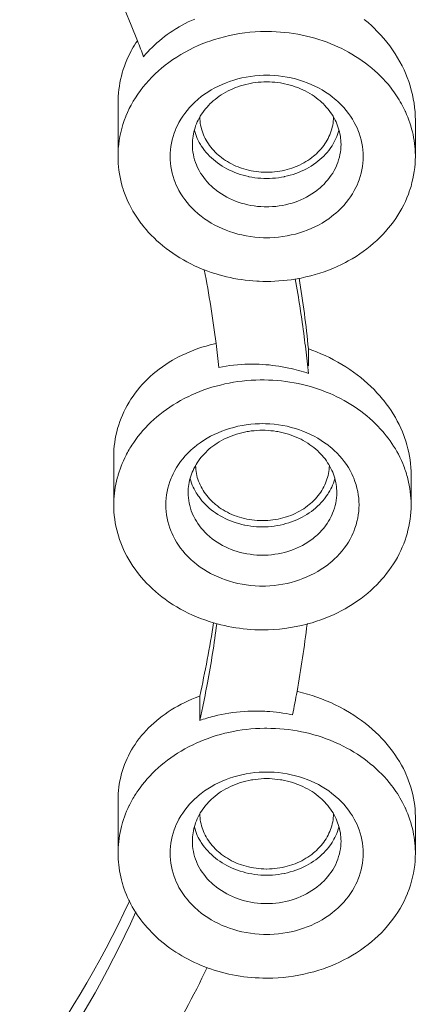
# Model space of a CAD drawing. Units: inches. Extents: x 28 to 905, y -113 to 1174.
# Drawn here: x 502 to 507, y 1101 to 1114 of the extents above; entities that cross this region are included whole.
import ezdxf

# ---------------------------------------------------------------- set-up
doc = ezdxf.new("R2010")
doc.units = ezdxf.units.IN
doc.header["$MEASUREMENT"] = 0
doc.layers.add('Layer 1', color=7, linetype='Continuous')

msp = doc.modelspace()

# ---------------------------------------------------------------- linework, layer by layer
at = {"layer": 'Layer 1', "color": 7, "lineweight": 15}
for points in [[(502.082, 1116.81), (502.181, 1116.652), (502.302, 1116.452), (502.421, 1116.251), (502.537, 1116.049), (502.588, 1115.959), (502.7, 1115.756), (502.809, 1115.552), (502.916, 1115.347), (503.019, 1115.142), (503.121, 1114.935), (503.219, 1114.729), (503.314, 1114.522), (503.406, 1114.314), (503.496, 1114.106), (503.583, 1113.898), (503.667, 1113.689)], [(504.437, 1113.98), (504.393, 1113.961), (504.351, 1113.941), (504.309, 1113.92), (504.269, 1113.899), (504.229, 1113.876), (504.19, 1113.853), (504.181, 1113.847), (504.142, 1113.823), (504.105, 1113.798), (504.068, 1113.772), (504.032, 1113.745), (503.997, 1113.717), (503.963, 1113.689), (503.929, 1113.66), (503.897, 1113.63), (503.865, 1113.6), (503.835, 1113.569), (503.806, 1113.538), (503.777, 1113.506), (503.75, 1113.474)], [(507.405, 1112.622), (507.404, 1112.678), (507.401, 1112.735), (507.395, 1112.792), (507.388, 1112.85), (507.378, 1112.908), (507.366, 1112.966), (507.351, 1113.024), (507.335, 1113.082), (507.316, 1113.139), (507.296, 1113.196), (507.273, 1113.253), (507.253, 1113.298), (507.226, 1113.353), (507.197, 1113.407), (507.167, 1113.461), (507.134, 1113.514), (507.099, 1113.566), (507.062, 1113.618), (507.022, 1113.669), (506.981, 1113.718), (506.938, 1113.767), (506.893, 1113.815), (506.846, 1113.862), (506.819, 1113.887), (506.769, 1113.932), (506.718, 1113.975)], [(505.405, 1113.812), (505.391, 1113.812), (505.321, 1113.811), (505.251, 1113.807), (505.18, 1113.802), (505.11, 1113.794), (505.041, 1113.784), (504.972, 1113.773), (504.904, 1113.759), (504.837, 1113.743), (504.77, 1113.725), (504.704, 1113.706), (504.639, 1113.684), (504.61, 1113.674), (504.547, 1113.65), (504.485, 1113.624), (504.424, 1113.596), (504.365, 1113.567), (504.307, 1113.537), (504.25, 1113.504), (504.195, 1113.47), (504.141, 1113.435), (504.09, 1113.398), (504.039, 1113.36), (503.991, 1113.321), (503.95, 1113.285), (503.905, 1113.243), (503.861, 1113.2), (503.819, 1113.156), (503.779, 1113.111), (503.741, 1113.065), (503.706, 1113.019), (503.672, 1112.971), (503.64, 1112.923), (503.61, 1112.875), (503.583, 1112.825), (503.557, 1112.776), (503.533, 1112.725), (503.512, 1112.673), (503.51, 1112.669), (503.49, 1112.616), (503.472, 1112.563), (503.456, 1112.509), (503.443, 1112.455), (503.431, 1112.401), (503.422, 1112.347), (503.414, 1112.293), (503.409, 1112.239), (503.406, 1112.186), (503.405, 1112.133)], [(507.099, 1113.025), (507.069, 1113.064), (507.038, 1113.103), (507.005, 1113.141), (506.97, 1113.178), (506.934, 1113.215), (506.897, 1113.251), (506.858, 1113.286), (506.818, 1113.32), (506.777, 1113.354), (506.734, 1113.387), (506.691, 1113.419), (506.646, 1113.449), (506.599, 1113.479), (506.552, 1113.508), (506.504, 1113.536), (506.455, 1113.562), (506.405, 1113.587), (506.373, 1113.602), (506.322, 1113.625), (506.27, 1113.647), (506.217, 1113.668), (506.163, 1113.687), (506.108, 1113.705), (506.053, 1113.722), (505.997, 1113.737), (505.941, 1113.751), (505.883, 1113.764), (505.826, 1113.775), (505.768, 1113.785), (505.709, 1113.793), (505.65, 1113.8), (505.591, 1113.805), (505.531, 1113.809), (505.471, 1113.811), (505.412, 1113.812), (505.405, 1113.812)], [(504.105, 1112.133), (504.106, 1112.177), (504.109, 1112.222), (504.115, 1112.267), (504.123, 1112.313), (504.133, 1112.358), (504.146, 1112.403), (504.16, 1112.448), (504.177, 1112.492), (504.184, 1112.508), (504.204, 1112.551), (504.225, 1112.592), (504.249, 1112.633), (504.275, 1112.674), (504.304, 1112.713), (504.334, 1112.752), (504.367, 1112.79), (504.401, 1112.827), (504.438, 1112.863), (504.477, 1112.897), (504.485, 1112.905), (504.526, 1112.938), (504.569, 1112.969), (504.614, 1112.999), (504.66, 1113.027), (504.707, 1113.054), (504.757, 1113.079), (504.808, 1113.102), (504.86, 1113.124), (504.907, 1113.141), (504.962, 1113.159), (505.017, 1113.175), (505.073, 1113.189), (505.13, 1113.2), (505.188, 1113.209), (505.246, 1113.217), (505.305, 1113.221), (505.364, 1113.224), (505.405, 1113.225), (505.446, 1113.224), (505.505, 1113.221), (505.563, 1113.217), (505.622, 1113.209), (505.679, 1113.2), (505.736, 1113.189), (505.793, 1113.175), (505.848, 1113.159), (505.902, 1113.141), (505.95, 1113.124), (506.002, 1113.102), (506.053, 1113.079), (506.102, 1113.054), (506.15, 1113.027), (506.196, 1112.999), (506.24, 1112.969), (506.283, 1112.938), (506.324, 1112.905), (506.333, 1112.897), (506.371, 1112.863), (506.408, 1112.827), (506.443, 1112.79), (506.475, 1112.752), (506.506, 1112.713), (506.534, 1112.674), (506.56, 1112.633), (506.584, 1112.592), (506.606, 1112.551), (506.626, 1112.508), (506.632, 1112.492), (506.649, 1112.448), (506.664, 1112.403), (506.677, 1112.358), (506.687, 1112.313), (506.694, 1112.267), (506.7, 1112.222), (506.704, 1112.177), (506.705, 1112.133)], [(504.662, 1112.858), (504.686, 1112.88), (504.712, 1112.901), (504.738, 1112.922), (504.766, 1112.942), (504.795, 1112.961), (504.824, 1112.979), (504.855, 1112.997), (504.886, 1113.014), (504.919, 1113.029), (504.951, 1113.044), (504.985, 1113.058), (505.019, 1113.07), (505.055, 1113.082), (505.09, 1113.093), (505.126, 1113.102), (505.163, 1113.11), (505.2, 1113.118), (505.218, 1113.121), (505.255, 1113.126), (505.292, 1113.13), (505.33, 1113.133), (505.367, 1113.135), (505.405, 1113.136), (505.442, 1113.135), (505.48, 1113.133), (505.517, 1113.13), (505.555, 1113.126), (505.592, 1113.121), (505.61, 1113.118), (505.647, 1113.11), (505.683, 1113.102), (505.72, 1113.093), (505.755, 1113.082), (505.79, 1113.07), (505.825, 1113.058), (505.858, 1113.044), (505.891, 1113.029), (505.923, 1113.014), (505.955, 1112.997), (505.985, 1112.979), (506.015, 1112.961), (506.043, 1112.942), (506.071, 1112.922), (506.098, 1112.901), (506.123, 1112.88), (506.148, 1112.858)], [(503.405, 1112.848), (503.405, 1112.133)], [(504.405, 1112.296), (504.406, 1112.324), (504.407, 1112.351), (504.41, 1112.38), (504.414, 1112.408), (504.419, 1112.436), (504.425, 1112.464), (504.432, 1112.492), (504.441, 1112.52), (504.449, 1112.543), (504.46, 1112.57), (504.471, 1112.597), (504.484, 1112.623), (504.497, 1112.649), (504.512, 1112.675), (504.528, 1112.7), (504.545, 1112.725), (504.563, 1112.749), (504.582, 1112.773), (504.603, 1112.797), (504.624, 1112.82), (504.646, 1112.843), (504.662, 1112.858)], [(506.148, 1112.858), (506.164, 1112.843), (506.186, 1112.82), (506.207, 1112.797), (506.227, 1112.773), (506.247, 1112.749), (506.265, 1112.725), (506.282, 1112.7), (506.298, 1112.675), (506.312, 1112.649), (506.326, 1112.623), (506.338, 1112.597), (506.35, 1112.57), (506.36, 1112.543), (506.369, 1112.52), (506.377, 1112.492), (506.384, 1112.464), (506.391, 1112.436), (506.396, 1112.408), (506.4, 1112.38), (506.403, 1112.351), (506.404, 1112.324), (506.405, 1112.296)], [(507.405, 1112.133), (507.405, 1112.15), (507.403, 1112.19), (507.401, 1112.23), (507.398, 1112.269), (507.394, 1112.308), (507.388, 1112.348), (507.382, 1112.387), (507.374, 1112.427), (507.365, 1112.466), (507.355, 1112.505), (507.344, 1112.545), (507.331, 1112.584), (507.318, 1112.623), (507.303, 1112.661), (507.287, 1112.699), (507.271, 1112.737), (507.269, 1112.742), (507.251, 1112.779), (507.232, 1112.815)], [(505.405, 1111.921), (505.402, 1111.921), (505.367, 1111.921), (505.332, 1111.923), (505.298, 1111.926), (505.263, 1111.93), (505.229, 1111.935), (505.196, 1111.941), (505.162, 1111.949), (505.129, 1111.957), (505.097, 1111.966), (505.065, 1111.977), (505.054, 1111.98), (505.023, 1111.992), (504.992, 1112.005), (504.962, 1112.018), (504.933, 1112.033), (504.905, 1112.048), (504.877, 1112.064), (504.85, 1112.081), (504.824, 1112.099), (504.799, 1112.118), (504.775, 1112.137), (504.759, 1112.15), (504.736, 1112.171), (504.714, 1112.192), (504.694, 1112.213), (504.674, 1112.236), (504.655, 1112.258), (504.638, 1112.281), (504.621, 1112.305), (504.606, 1112.328), (504.592, 1112.352), (504.578, 1112.377), (504.566, 1112.402), (504.556, 1112.424), (504.546, 1112.45), (504.537, 1112.476), (504.529, 1112.503), (504.522, 1112.529), (504.516, 1112.556), (504.512, 1112.582), (504.509, 1112.609), (504.506, 1112.635), (504.505, 1112.661)], [(506.304, 1112.661), (506.303, 1112.635), (506.301, 1112.609), (506.298, 1112.582), (506.293, 1112.556), (506.287, 1112.529), (506.28, 1112.503), (506.272, 1112.476), (506.263, 1112.45), (506.253, 1112.424), (506.243, 1112.402), (506.231, 1112.377), (506.218, 1112.352), (506.204, 1112.328), (506.188, 1112.305), (506.172, 1112.281), (506.154, 1112.258), (506.136, 1112.236), (506.116, 1112.213), (506.095, 1112.192), (506.074, 1112.171), (506.051, 1112.15), (506.035, 1112.137), (506.011, 1112.118), (505.985, 1112.099), (505.959, 1112.081), (505.932, 1112.064), (505.905, 1112.048), (505.877, 1112.033), (505.847, 1112.018), (505.817, 1112.005), (505.787, 1111.992), (505.755, 1111.98), (505.745, 1111.977), (505.713, 1111.966), (505.681, 1111.957), (505.648, 1111.949), (505.614, 1111.941), (505.58, 1111.935), (505.546, 1111.93), (505.512, 1111.926), (505.477, 1111.923), (505.443, 1111.921), (505.408, 1111.921), (505.405, 1111.921)], [(507.405, 1112.625), (507.405, 1112.133)], [(504.432, 1112.481), (504.441, 1112.454), (504.45, 1112.427), (504.461, 1112.4), (504.472, 1112.373), (504.485, 1112.347), (504.499, 1112.32), (504.514, 1112.295), (504.525, 1112.277), (504.542, 1112.252), (504.552, 1112.239), (504.57, 1112.215)], [(506.24, 1112.215), (506.25, 1112.228), (506.268, 1112.252), (506.285, 1112.277), (506.296, 1112.295), (506.31, 1112.32), (506.324, 1112.347), (506.337, 1112.373), (506.349, 1112.4), (506.36, 1112.427), (506.369, 1112.454), (506.377, 1112.481)], [(506.405, 1112.296), (506.404, 1112.262), (506.401, 1112.227), (506.397, 1112.193), (506.391, 1112.158), (506.383, 1112.123), (506.373, 1112.088), (506.362, 1112.054), (506.349, 1112.02), (506.344, 1112.008), (506.329, 1111.975), (506.312, 1111.943), (506.294, 1111.911), (506.273, 1111.88), (506.252, 1111.85), (506.228, 1111.82), (506.203, 1111.791), (506.177, 1111.762), (506.148, 1111.735), (506.119, 1111.708), (506.112, 1111.702), (506.081, 1111.677), (506.047, 1111.653), (506.013, 1111.63), (505.978, 1111.608), (505.941, 1111.588), (505.903, 1111.568), (505.864, 1111.55), (505.824, 1111.534), (505.787, 1111.52), (505.746, 1111.507), (505.703, 1111.495), (505.66, 1111.484), (505.616, 1111.475), (505.572, 1111.468), (505.527, 1111.463), (505.482, 1111.459), (505.436, 1111.457), (505.405, 1111.456), (505.373, 1111.457), (505.328, 1111.459), (505.283, 1111.463), (505.238, 1111.468), (505.194, 1111.475), (505.15, 1111.484), (505.107, 1111.495), (505.064, 1111.507), (505.022, 1111.52), (504.986, 1111.534), (504.945, 1111.55), (504.906, 1111.568), (504.868, 1111.588), (504.832, 1111.608), (504.796, 1111.63), (504.762, 1111.653), (504.729, 1111.677), (504.698, 1111.702), (504.691, 1111.708), (504.661, 1111.735), (504.633, 1111.762), (504.606, 1111.791), (504.581, 1111.82), (504.558, 1111.85), (504.536, 1111.88), (504.516, 1111.911), (504.498, 1111.943), (504.481, 1111.975), (504.466, 1112.008), (504.46, 1112.02), (504.448, 1112.054), (504.436, 1112.088), (504.427, 1112.123), (504.419, 1112.158), (504.412, 1112.193), (504.408, 1112.227), (504.406, 1112.262), (504.405, 1112.296)], [(504.57, 1112.215), (504.591, 1112.188), (504.614, 1112.163), (504.637, 1112.138), (504.662, 1112.114), (504.689, 1112.091), (504.716, 1112.068), (504.745, 1112.046), (504.775, 1112.025), (504.806, 1112.005), (504.838, 1111.986), (504.871, 1111.968), (504.905, 1111.95), (504.94, 1111.934), (504.976, 1111.919), (505.012, 1111.905), (505.05, 1111.893), (505.088, 1111.881), (505.126, 1111.871), (505.165, 1111.862), (505.167, 1111.861), (505.207, 1111.854), (505.246, 1111.848), (505.286, 1111.843), (505.326, 1111.84), (505.365, 1111.837), (505.405, 1111.837), (505.444, 1111.837), (505.484, 1111.84), (505.524, 1111.843), (505.563, 1111.848), (505.603, 1111.854), (505.642, 1111.861), (505.645, 1111.862), (505.684, 1111.871), (505.722, 1111.881), (505.76, 1111.893), (505.797, 1111.905), (505.834, 1111.919), (505.87, 1111.934), (505.905, 1111.95), (505.939, 1111.968), (505.972, 1111.986), (506.004, 1112.005), (506.035, 1112.025), (506.065, 1112.046), (506.094, 1112.068), (506.121, 1112.091), (506.147, 1112.114), (506.172, 1112.138), (506.196, 1112.163), (506.219, 1112.188), (506.24, 1112.215)], [(503.405, 1112.133), (503.405, 1112.087), (503.408, 1112.041), (503.412, 1111.995), (503.417, 1111.949), (503.424, 1111.902), (503.433, 1111.856), (503.442, 1111.81), (503.454, 1111.764), (503.467, 1111.718), (503.47, 1111.707), (503.485, 1111.662), (503.502, 1111.617), (503.519, 1111.573), (503.538, 1111.529), (503.559, 1111.486), (503.581, 1111.443), (503.605, 1111.4), (503.63, 1111.358), (503.657, 1111.317), (503.685, 1111.276), (503.714, 1111.236), (503.72, 1111.229), (503.751, 1111.189), (503.783, 1111.15), (503.817, 1111.112), (503.853, 1111.075), (503.89, 1111.038), (503.929, 1111.001), (503.968, 1110.966), (504.01, 1110.931), (504.052, 1110.897), (504.096, 1110.865), (504.142, 1110.832), (504.188, 1110.802), (504.235, 1110.772), (504.284, 1110.743), (504.333, 1110.716), (504.383, 1110.69), (504.434, 1110.665), (504.486, 1110.642), (504.538, 1110.62), (504.565, 1110.609)], [(506.705, 1112.133), (506.704, 1112.089), (506.7, 1112.044), (506.694, 1111.999), (506.687, 1111.954), (506.677, 1111.908), (506.664, 1111.863), (506.649, 1111.818), (506.632, 1111.775), (506.626, 1111.758), (506.606, 1111.715), (506.584, 1111.674), (506.56, 1111.633), (506.534, 1111.592), (506.506, 1111.553), (506.475, 1111.514), (506.443, 1111.476), (506.408, 1111.439), (506.371, 1111.403), (506.333, 1111.369), (506.324, 1111.361), (506.283, 1111.329), (506.24, 1111.297), (506.196, 1111.267), (506.15, 1111.239), (506.102, 1111.212), (506.053, 1111.187), (506.002, 1111.164), (505.95, 1111.142), (505.902, 1111.125), (505.848, 1111.107), (505.793, 1111.091), (505.736, 1111.078), (505.679, 1111.066), (505.622, 1111.057), (505.563, 1111.05), (505.505, 1111.045), (505.446, 1111.042), (505.405, 1111.042), (505.364, 1111.042), (505.305, 1111.045), (505.246, 1111.05), (505.188, 1111.057), (505.13, 1111.066), (505.073, 1111.078), (505.017, 1111.091), (504.962, 1111.107), (504.907, 1111.125), (504.86, 1111.142), (504.808, 1111.164), (504.757, 1111.187), (504.707, 1111.212), (504.66, 1111.239), (504.614, 1111.267), (504.569, 1111.297), (504.526, 1111.329), (504.485, 1111.361), (504.477, 1111.369), (504.438, 1111.403), (504.401, 1111.439), (504.367, 1111.476), (504.334, 1111.514), (504.304, 1111.553), (504.275, 1111.592), (504.249, 1111.633), (504.225, 1111.674), (504.204, 1111.715), (504.184, 1111.758), (504.177, 1111.775), (504.16, 1111.818), (504.146, 1111.863), (504.133, 1111.908), (504.123, 1111.954), (504.115, 1111.999), (504.109, 1112.044), (504.106, 1112.089), (504.105, 1112.133)], [(505.844, 1110.495), (505.871, 1110.5), (505.934, 1110.514), (505.997, 1110.529), (506.059, 1110.546), (506.119, 1110.565), (506.18, 1110.585), (506.239, 1110.607), (506.297, 1110.63), (506.354, 1110.655), (506.41, 1110.682), (506.465, 1110.709), (506.502, 1110.729), (506.555, 1110.759), (506.607, 1110.791), (506.657, 1110.824), (506.705, 1110.857), (506.753, 1110.893), (506.799, 1110.929), (506.843, 1110.966), (506.886, 1111.005), (506.927, 1111.044), (506.967, 1111.084), (506.967, 1111.085), (507.005, 1111.126), (507.041, 1111.168), (507.076, 1111.211), (507.11, 1111.255), (507.141, 1111.299), (507.171, 1111.345), (507.198, 1111.39), (507.225, 1111.436), (507.249, 1111.483), (507.272, 1111.53), (507.292, 1111.577), (507.311, 1111.625), (507.328, 1111.674), (507.331, 1111.683), (507.347, 1111.732), (507.36, 1111.782), (507.372, 1111.832), (507.382, 1111.883), (507.39, 1111.933), (507.397, 1111.984), (507.401, 1112.034), (507.404, 1112.083), (507.405, 1112.133)], [(504.565, 1110.609), (504.612, 1110.592), (504.659, 1110.575), (504.707, 1110.559), (504.755, 1110.545), (504.767, 1110.542), (504.815, 1110.529), (504.864, 1110.516), (504.914, 1110.505), (504.964, 1110.495), (505.015, 1110.486), (505.066, 1110.478), (505.117, 1110.471), (505.168, 1110.466), (505.22, 1110.461), (505.272, 1110.458), (505.302, 1110.456), (505.353, 1110.455), (505.405, 1110.454)], [(504.724, 1109.619), (504.705, 1109.615), (504.647, 1109.601), (504.59, 1109.586), (504.534, 1109.569), (504.479, 1109.551), (504.425, 1109.531), (504.372, 1109.51), (504.32, 1109.487), (504.268, 1109.464), (504.219, 1109.439), (504.17, 1109.413), (504.14, 1109.395), (504.093, 1109.367), (504.047, 1109.338), (504.002, 1109.307), (503.959, 1109.276), (503.917, 1109.243), (503.877, 1109.21), (503.838, 1109.175), (503.8, 1109.14), (503.764, 1109.103), (503.729, 1109.067), (503.699, 1109.032), (503.667, 1108.993), (503.636, 1108.954), (503.607, 1108.913), (503.579, 1108.872), (503.553, 1108.83), (503.528, 1108.788), (503.505, 1108.745), (503.484, 1108.702), (503.464, 1108.658), (503.446, 1108.615), (503.429, 1108.57), (503.414, 1108.525), (503.4, 1108.479), (503.388, 1108.432), (503.378, 1108.385), (503.369, 1108.339), (503.361, 1108.291), (503.355, 1108.244), (503.351, 1108.196), (503.349, 1108.148), (503.348, 1108.101)], [(505.967, 1109.546), (505.967, 1109.319)], [(507.348, 1107.857), (507.347, 1107.906), (507.345, 1107.955), (507.34, 1108.005), (507.334, 1108.055), (507.326, 1108.105), (507.317, 1108.156), (507.305, 1108.206), (507.292, 1108.256), (507.277, 1108.307), (507.26, 1108.356), (507.25, 1108.384), (507.231, 1108.433), (507.21, 1108.482), (507.187, 1108.53), (507.162, 1108.578), (507.136, 1108.626), (507.108, 1108.673), (507.078, 1108.719), (507.047, 1108.765), (507.013, 1108.811), (506.979, 1108.855), (506.965, 1108.872), (506.928, 1108.916), (506.889, 1108.959), (506.849, 1109.001), (506.807, 1109.043), (506.763, 1109.083), (506.718, 1109.123), (506.671, 1109.162), (506.623, 1109.2), (506.573, 1109.236), (506.522, 1109.272), (506.47, 1109.306), (506.416, 1109.339), (506.361, 1109.371), (506.306, 1109.401), (506.249, 1109.43), (506.191, 1109.457), (506.133, 1109.483), (506.074, 1109.507), (506.026, 1109.525), (505.967, 1109.546)], [(505.348, 1109.338), (505.302, 1109.341), (505.251, 1109.342), (505.2, 1109.342), (505.163, 1109.342), (505.112, 1109.341), (505.061, 1109.338), (505.011, 1109.334), (504.96, 1109.329), (504.91, 1109.324), (504.86, 1109.317), (504.811, 1109.308), (504.762, 1109.299)], [(505.348, 1109.131), (505.318, 1109.13), (505.258, 1109.129), (505.197, 1109.126), (505.137, 1109.121), (505.077, 1109.115), (505.017, 1109.108), (504.958, 1109.099), (504.899, 1109.088), (504.84, 1109.076), (504.783, 1109.062), (504.726, 1109.048), (504.669, 1109.031), (504.614, 1109.013), (504.559, 1108.995), (504.505, 1108.974), (504.451, 1108.953), (504.399, 1108.93), (504.348, 1108.905), (504.346, 1108.905), (504.296, 1108.879), (504.246, 1108.852), (504.197, 1108.824), (504.149, 1108.795), (504.102, 1108.764), (504.057, 1108.733), (504.012, 1108.7), (503.969, 1108.667), (503.928, 1108.633), (503.887, 1108.597), (503.848, 1108.561), (503.811, 1108.525), (503.774, 1108.487), (503.74, 1108.449), (503.706, 1108.41), (503.674, 1108.371), (503.645, 1108.331), (503.616, 1108.29)], [(506.967, 1108.438), (506.934, 1108.475), (506.9, 1108.511), (506.865, 1108.546), (506.828, 1108.58), (506.791, 1108.614), (506.752, 1108.647), (506.711, 1108.68), (506.67, 1108.711), (506.627, 1108.742), (506.584, 1108.772), (506.539, 1108.8), (506.493, 1108.828), (506.446, 1108.855), (506.398, 1108.881), (506.349, 1108.905), (506.3, 1108.928), (506.257, 1108.947), (506.206, 1108.968), (506.154, 1108.988), (506.102, 1109.007), (506.049, 1109.024), (505.995, 1109.041), (505.941, 1109.055), (505.886, 1109.069), (505.83, 1109.081), (505.774, 1109.092), (505.718, 1109.102), (505.661, 1109.11), (505.604, 1109.117), (505.546, 1109.122), (505.488, 1109.126), (505.431, 1109.129), (505.373, 1109.13), (505.348, 1109.131)], [(504.048, 1107.451), (504.049, 1107.496), (504.053, 1107.541), (504.058, 1107.586), (504.066, 1107.631), (504.077, 1107.676), (504.089, 1107.721), (504.104, 1107.766), (504.121, 1107.81), (504.128, 1107.827), (504.147, 1107.869), (504.169, 1107.911), (504.193, 1107.952), (504.219, 1107.992), (504.247, 1108.032), (504.277, 1108.071), (504.31, 1108.108), (504.345, 1108.145), (504.381, 1108.181), (504.42, 1108.216), (504.429, 1108.223), (504.47, 1108.256), (504.512, 1108.287), (504.557, 1108.317), (504.603, 1108.346), (504.651, 1108.373), (504.7, 1108.398), (504.751, 1108.421), (504.803, 1108.442), (504.851, 1108.46), (504.905, 1108.477), (504.961, 1108.493), (505.017, 1108.507), (505.074, 1108.518), (505.131, 1108.528), (505.19, 1108.535), (505.248, 1108.54), (505.307, 1108.542), (505.348, 1108.543), (505.389, 1108.542), (505.448, 1108.54), (505.507, 1108.535), (505.565, 1108.528), (505.623, 1108.518), (505.68, 1108.507), (505.736, 1108.493), (505.791, 1108.477), (505.846, 1108.46), (505.893, 1108.442), (505.946, 1108.421), (505.996, 1108.398), (506.045, 1108.373), (506.093, 1108.346), (506.139, 1108.317), (506.184, 1108.287), (506.227, 1108.256), (506.267, 1108.223), (506.276, 1108.216), (506.315, 1108.181), (506.352, 1108.145), (506.386, 1108.108), (506.419, 1108.071), (506.449, 1108.032), (506.478, 1107.992), (506.504, 1107.952), (506.528, 1107.911), (506.549, 1107.869), (506.569, 1107.827), (506.576, 1107.81), (506.592, 1107.766), (506.607, 1107.721), (506.62, 1107.676), (506.63, 1107.631), (506.638, 1107.586), (506.643, 1107.541), (506.647, 1107.496), (506.648, 1107.451)], [(504.605, 1108.176), (504.629, 1108.198), (504.655, 1108.22), (504.682, 1108.24), (504.709, 1108.26), (504.738, 1108.279), (504.768, 1108.298), (504.798, 1108.315), (504.83, 1108.332), (504.862, 1108.348), (504.895, 1108.362), (504.929, 1108.376), (504.963, 1108.389), (504.998, 1108.4), (505.034, 1108.411), (505.07, 1108.42), (505.106, 1108.429), (505.143, 1108.436), (505.161, 1108.439), (505.198, 1108.444), (505.235, 1108.448), (505.273, 1108.452), (505.311, 1108.453), (505.348, 1108.454), (505.386, 1108.453), (505.423, 1108.452), (505.461, 1108.448), (505.498, 1108.444), (505.536, 1108.439), (505.553, 1108.436), (505.59, 1108.429), (505.626, 1108.42), (505.663, 1108.411), (505.698, 1108.4), (505.733, 1108.389), (505.768, 1108.376), (505.802, 1108.362), (505.835, 1108.348), (505.867, 1108.332), (505.898, 1108.315), (505.929, 1108.298), (505.958, 1108.279), (505.987, 1108.26), (506.014, 1108.24), (506.041, 1108.22), (506.067, 1108.198), (506.092, 1108.176)], [(507.25, 1107.97), (507.235, 1108.008), (507.218, 1108.046), (507.201, 1108.083), (507.196, 1108.094), (507.177, 1108.131), (507.157, 1108.168), (507.136, 1108.204), (507.113, 1108.24), (507.09, 1108.276), (507.066, 1108.312), (507.04, 1108.347), (507.014, 1108.381), (506.986, 1108.415), (506.967, 1108.438)], [(503.521, 1108.134), (503.513, 1108.119), (503.495, 1108.082), (503.477, 1108.045), (503.461, 1108.007), (503.446, 1107.97), (503.432, 1107.932), (503.419, 1107.893), (503.407, 1107.855), (503.405, 1107.847), (503.394, 1107.808), (503.384, 1107.768), (503.376, 1107.729), (503.369, 1107.689), (503.362, 1107.649), (503.357, 1107.609), (503.353, 1107.569), (503.35, 1107.53), (503.349, 1107.49), (503.348, 1107.451)], [(503.348, 1108.101), (503.348, 1107.451)], [(504.348, 1107.614), (504.349, 1107.642), (504.35, 1107.67), (504.353, 1107.698), (504.357, 1107.726), (504.362, 1107.754), (504.369, 1107.782), (504.376, 1107.81), (504.384, 1107.838), (504.392, 1107.862), (504.403, 1107.889), (504.415, 1107.915), (504.427, 1107.941), (504.441, 1107.967), (504.456, 1107.993), (504.471, 1108.018), (504.488, 1108.043), (504.506, 1108.068), (504.525, 1108.092), (504.546, 1108.115), (504.567, 1108.138), (504.589, 1108.161), (504.605, 1108.176)], [(506.092, 1108.176), (506.107, 1108.161), (506.129, 1108.138), (506.15, 1108.115), (506.171, 1108.092), (506.19, 1108.068), (506.208, 1108.043), (506.225, 1108.018), (506.241, 1107.993), (506.256, 1107.967), (506.269, 1107.941), (506.282, 1107.915), (506.293, 1107.889), (506.304, 1107.862), (506.312, 1107.838), (506.32, 1107.81), (506.328, 1107.782), (506.334, 1107.754), (506.339, 1107.726), (506.343, 1107.698), (506.346, 1107.67), (506.348, 1107.642), (506.348, 1107.614)], [(505.348, 1107.239), (505.345, 1107.239), (505.31, 1107.24), (505.276, 1107.241), (505.241, 1107.244), (505.207, 1107.248), (505.173, 1107.253), (505.139, 1107.26), (505.106, 1107.267), (505.073, 1107.275), (505.04, 1107.285), (505.008, 1107.295), (504.997, 1107.299), (504.966, 1107.31), (504.936, 1107.323), (504.906, 1107.337), (504.876, 1107.351), (504.848, 1107.366), (504.82, 1107.383), (504.793, 1107.399), (504.768, 1107.417), (504.742, 1107.436), (504.718, 1107.455), (504.702, 1107.469), (504.679, 1107.489), (504.657, 1107.51), (504.637, 1107.532), (504.617, 1107.554), (504.598, 1107.577), (504.581, 1107.599), (504.565, 1107.623), (504.549, 1107.646), (504.535, 1107.671), (504.522, 1107.695), (504.51, 1107.72), (504.5, 1107.743), (504.49, 1107.768), (504.481, 1107.795), (504.472, 1107.821), (504.465, 1107.847), (504.46, 1107.874), (504.455, 1107.901), (504.452, 1107.927), (504.45, 1107.953), (504.448, 1107.98)], [(506.248, 1107.98), (506.247, 1107.953), (506.245, 1107.927), (506.241, 1107.901), (506.236, 1107.874), (506.231, 1107.847), (506.224, 1107.821), (506.216, 1107.795), (506.207, 1107.768), (506.196, 1107.743), (506.187, 1107.72), (506.174, 1107.695), (506.161, 1107.671), (506.147, 1107.646), (506.132, 1107.623), (506.115, 1107.599), (506.098, 1107.577), (506.079, 1107.554), (506.06, 1107.532), (506.039, 1107.51), (506.017, 1107.489), (505.994, 1107.469), (505.978, 1107.455), (505.954, 1107.436), (505.929, 1107.417), (505.903, 1107.399), (505.876, 1107.383), (505.848, 1107.366), (505.82, 1107.351), (505.79, 1107.337), (505.761, 1107.323), (505.73, 1107.31), (505.699, 1107.299), (505.689, 1107.295), (505.656, 1107.285), (505.624, 1107.275), (505.591, 1107.267), (505.558, 1107.26), (505.524, 1107.253), (505.49, 1107.248), (505.455, 1107.244), (505.421, 1107.241), (505.386, 1107.24), (505.351, 1107.239), (505.348, 1107.239)], [(507.348, 1107.858), (507.348, 1107.451)], [(504.376, 1107.799), (504.384, 1107.772), (504.393, 1107.745), (504.404, 1107.718), (504.416, 1107.691), (504.429, 1107.665), (504.443, 1107.639), (504.458, 1107.613), (504.468, 1107.595), (504.485, 1107.571), (504.495, 1107.557), (504.513, 1107.533)], [(506.183, 1107.533), (506.194, 1107.546), (506.211, 1107.571), (506.228, 1107.595), (506.239, 1107.613), (506.254, 1107.639), (506.268, 1107.665), (506.28, 1107.691), (506.292, 1107.718), (506.303, 1107.745), (506.312, 1107.772), (506.321, 1107.799)], [(506.348, 1107.614), (506.347, 1107.58), (506.345, 1107.546), (506.34, 1107.511), (506.334, 1107.476), (506.327, 1107.441), (506.317, 1107.407), (506.306, 1107.372), (506.292, 1107.338), (506.287, 1107.326), (506.272, 1107.293), (506.256, 1107.261), (506.237, 1107.23), (506.217, 1107.199), (506.195, 1107.168), (506.172, 1107.138), (506.147, 1107.109), (506.12, 1107.08), (506.092, 1107.053), (506.062, 1107.026), (506.055, 1107.021), (506.024, 1106.995), (505.991, 1106.971), (505.957, 1106.948), (505.921, 1106.926), (505.885, 1106.906), (505.847, 1106.886), (505.808, 1106.869), (505.767, 1106.852), (505.731, 1106.839), (505.689, 1106.825), (505.646, 1106.813), (505.603, 1106.802), (505.559, 1106.794), (505.515, 1106.787), (505.47, 1106.781), (505.425, 1106.777), (505.38, 1106.775), (505.348, 1106.775), (505.317, 1106.775), (505.271, 1106.777), (505.226, 1106.781), (505.181, 1106.787), (505.137, 1106.794), (505.093, 1106.802), (505.05, 1106.813), (505.007, 1106.825), (504.965, 1106.839), (504.929, 1106.852), (504.889, 1106.869), (504.85, 1106.886), (504.812, 1106.906), (504.775, 1106.926), (504.739, 1106.948), (504.705, 1106.971), (504.673, 1106.995), (504.641, 1107.021), (504.634, 1107.026), (504.605, 1107.053), (504.576, 1107.081), (504.55, 1107.109), (504.524, 1107.138), (504.501, 1107.168), (504.479, 1107.199), (504.459, 1107.23), (504.441, 1107.261), (504.424, 1107.293), (504.409, 1107.326), (504.404, 1107.338), (504.391, 1107.372), (504.379, 1107.407), (504.37, 1107.441), (504.362, 1107.476), (504.356, 1107.511), (504.352, 1107.546), (504.349, 1107.58), (504.348, 1107.614)], [(503.348, 1107.451), (503.349, 1107.404), (503.351, 1107.356), (503.355, 1107.308), (503.361, 1107.259), (503.369, 1107.211), (503.378, 1107.163), (503.389, 1107.115), (503.402, 1107.067), (503.411, 1107.035), (503.426, 1106.987), (503.443, 1106.941), (503.461, 1106.895), (503.481, 1106.85), (503.503, 1106.804), (503.526, 1106.76), (503.55, 1106.715), (503.577, 1106.671), (503.605, 1106.628), (503.635, 1106.585), (503.666, 1106.543), (503.699, 1106.501), (503.718, 1106.479), (503.753, 1106.439), (503.789, 1106.399), (503.827, 1106.361), (503.867, 1106.323), (503.908, 1106.286), (503.95, 1106.251), (503.994, 1106.216), (504.039, 1106.182), (504.086, 1106.149), (504.133, 1106.117), (504.147, 1106.109), (504.196, 1106.079), (504.247, 1106.05), (504.298, 1106.022), (504.351, 1105.996), (504.405, 1105.971), (504.46, 1105.947), (504.516, 1105.925), (504.572, 1105.904), (504.63, 1105.884), (504.688, 1105.866), (504.689, 1105.866)], [(506.648, 1107.451), (506.647, 1107.407), (506.643, 1107.362), (506.638, 1107.317), (506.63, 1107.272), (506.62, 1107.227), (506.607, 1107.181), (506.592, 1107.137), (506.576, 1107.093), (506.569, 1107.076), (506.549, 1107.034), (506.528, 1106.992), (506.504, 1106.951), (506.478, 1106.911), (506.449, 1106.871), (506.419, 1106.832), (506.386, 1106.794), (506.352, 1106.757), (506.315, 1106.722), (506.276, 1106.687), (506.267, 1106.68), (506.227, 1106.647), (506.184, 1106.615), (506.139, 1106.585), (506.093, 1106.557), (506.045, 1106.53), (505.996, 1106.505), (505.946, 1106.482), (505.893, 1106.46), (505.846, 1106.443), (505.791, 1106.425), (505.736, 1106.41), (505.68, 1106.396), (505.623, 1106.385), (505.565, 1106.375), (505.507, 1106.368), (505.448, 1106.363), (505.389, 1106.36), (505.348, 1106.36), (505.307, 1106.36), (505.248, 1106.363), (505.19, 1106.368), (505.131, 1106.375), (505.074, 1106.385), (505.017, 1106.396), (504.961, 1106.41), (504.905, 1106.425), (504.851, 1106.443), (504.803, 1106.46), (504.751, 1106.482), (504.7, 1106.505), (504.651, 1106.53), (504.603, 1106.557), (504.557, 1106.585), (504.512, 1106.615), (504.47, 1106.647), (504.429, 1106.68), (504.42, 1106.687), (504.381, 1106.722), (504.345, 1106.757), (504.31, 1106.794), (504.277, 1106.832), (504.247, 1106.871), (504.219, 1106.911), (504.193, 1106.951), (504.169, 1106.992), (504.147, 1107.034), (504.128, 1107.076), (504.121, 1107.093), (504.104, 1107.137), (504.089, 1107.181), (504.077, 1107.227), (504.066, 1107.272), (504.058, 1107.317), (504.053, 1107.362), (504.049, 1107.407), (504.048, 1107.451)], [(504.513, 1107.533), (504.534, 1107.507), (504.557, 1107.481), (504.581, 1107.457), (504.606, 1107.433), (504.632, 1107.409), (504.659, 1107.386), (504.688, 1107.364), (504.718, 1107.343), (504.749, 1107.323), (504.781, 1107.304), (504.814, 1107.286), (504.848, 1107.269), (504.883, 1107.252), (504.919, 1107.237), (504.956, 1107.223), (504.993, 1107.211), (505.031, 1107.199), (505.069, 1107.189), (505.108, 1107.18), (505.111, 1107.18), (505.15, 1107.172), (505.19, 1107.166), (505.229, 1107.161), (505.269, 1107.158), (505.309, 1107.156), (505.348, 1107.155), (505.388, 1107.156), (505.427, 1107.158), (505.467, 1107.161), (505.507, 1107.166), (505.546, 1107.172), (505.585, 1107.18), (505.588, 1107.18), (505.627, 1107.189), (505.665, 1107.199), (505.703, 1107.211), (505.741, 1107.223), (505.777, 1107.237), (505.813, 1107.252), (505.848, 1107.269), (505.882, 1107.286), (505.915, 1107.304), (505.947, 1107.323), (505.978, 1107.343), (506.008, 1107.364), (506.037, 1107.386), (506.064, 1107.409), (506.091, 1107.433), (506.116, 1107.457), (506.139, 1107.481), (506.162, 1107.507), (506.183, 1107.533)], [(505.948, 1105.85), (505.956, 1105.852), (506.016, 1105.868), (506.075, 1105.887), (506.133, 1105.907), (506.19, 1105.928), (506.246, 1105.951), (506.302, 1105.975), (506.356, 1106.001), (506.409, 1106.028), (506.461, 1106.056), (506.512, 1106.086), (506.532, 1106.098), (506.58, 1106.129), (506.628, 1106.161), (506.675, 1106.195), (506.72, 1106.23), (506.764, 1106.265), (506.806, 1106.302), (506.847, 1106.34), (506.886, 1106.378), (506.924, 1106.418), (506.96, 1106.458), (506.984, 1106.485), (507.018, 1106.527), (507.05, 1106.57), (507.081, 1106.613), (507.11, 1106.657), (507.137, 1106.701), (507.163, 1106.746), (507.187, 1106.791), (507.209, 1106.837), (507.23, 1106.882), (507.249, 1106.929), (507.266, 1106.976), (507.282, 1107.023), (507.294, 1107.062), (507.306, 1107.111), (507.317, 1107.159), (507.327, 1107.208), (507.335, 1107.257), (507.34, 1107.306), (507.345, 1107.355), (507.347, 1107.403), (507.348, 1107.451)], [(504.689, 1105.866), (504.738, 1105.852), (504.787, 1105.84), (504.837, 1105.828), (504.887, 1105.817), (504.937, 1105.808), (504.988, 1105.8), (505.039, 1105.792), (505.09, 1105.786), (505.142, 1105.781), (505.193, 1105.777), (505.245, 1105.774), (505.297, 1105.773), (505.348, 1105.772)], [(507.405, 1103.262), (507.404, 1103.311), (507.401, 1103.36), (507.396, 1103.409), (507.39, 1103.459), (507.381, 1103.509), (507.371, 1103.559), (507.358, 1103.608), (507.344, 1103.658), (507.328, 1103.708), (507.31, 1103.758), (507.291, 1103.807), (507.288, 1103.812), (507.267, 1103.86), (507.244, 1103.908), (507.218, 1103.955), (507.191, 1104.003), (507.162, 1104.049), (507.131, 1104.096), (507.098, 1104.142), (507.063, 1104.187), (507.026, 1104.232), (506.988, 1104.276), (506.955, 1104.312), (506.913, 1104.355), (506.869, 1104.397), (506.825, 1104.438), (506.778, 1104.477), (506.73, 1104.516), (506.68, 1104.554), (506.628, 1104.59), (506.576, 1104.626), (506.521, 1104.66), (506.465, 1104.692), (506.443, 1104.705), (506.386, 1104.736), (506.327, 1104.765), (506.267, 1104.793), (506.206, 1104.819), (506.144, 1104.844), (506.081, 1104.867), (506.018, 1104.889), (505.953, 1104.908), (505.888, 1104.927), (505.823, 1104.943), (505.814, 1104.945)], [(504.478, 1104.871), (504.445, 1104.859), (504.397, 1104.839), (504.349, 1104.818), (504.302, 1104.796), (504.256, 1104.773), (504.21, 1104.748), (504.166, 1104.723), (504.122, 1104.696), (504.08, 1104.669), (504.038, 1104.64), (503.998, 1104.611), (503.959, 1104.581), (503.921, 1104.55), (503.885, 1104.518), (503.85, 1104.486), (503.816, 1104.453), (503.784, 1104.419), (503.753, 1104.385), (503.723, 1104.351), (503.695, 1104.316), (503.687, 1104.306), (503.66, 1104.27), (503.635, 1104.233), (503.611, 1104.196), (503.588, 1104.158), (503.566, 1104.119), (503.546, 1104.08), (503.527, 1104.041), (503.51, 1104.001), (503.494, 1103.961), (503.479, 1103.921), (503.465, 1103.88), (503.453, 1103.839), (503.442, 1103.797), (503.433, 1103.755), (503.43, 1103.741), (503.422, 1103.699), (503.416, 1103.656), (503.411, 1103.613), (503.408, 1103.571), (503.405, 1103.528), (503.405, 1103.485)], [(504.504, 1104.881), (504.504, 1104.553)], [(505.405, 1104.675), (505.382, 1104.677), (505.33, 1104.679), (505.278, 1104.68), (505.225, 1104.679), (505.205, 1104.679), (505.153, 1104.677), (505.101, 1104.674), (505.05, 1104.67), (504.999, 1104.665), (504.948, 1104.659), (504.898, 1104.652), (504.848, 1104.643), (504.798, 1104.634), (504.75, 1104.624), (504.701, 1104.612)], [(505.405, 1104.449), (505.376, 1104.449), (505.315, 1104.447), (505.254, 1104.444), (505.194, 1104.44), (505.134, 1104.434), (505.074, 1104.426), (505.015, 1104.417), (504.956, 1104.406), (504.898, 1104.394), (504.84, 1104.381), (504.783, 1104.366), (504.727, 1104.35), (504.671, 1104.332), (504.616, 1104.313), (504.562, 1104.293), (504.509, 1104.271), (504.457, 1104.248), (504.405, 1104.224), (504.404, 1104.223), (504.354, 1104.198), (504.304, 1104.171), (504.255, 1104.143), (504.207, 1104.114), (504.16, 1104.084), (504.115, 1104.052), (504.07, 1104.019), (504.027, 1103.986), (503.985, 1103.952), (503.945, 1103.916), (503.906, 1103.88), (503.868, 1103.844), (503.832, 1103.806), (503.797, 1103.768), (503.764, 1103.729), (503.732, 1103.69), (503.702, 1103.65), (503.673, 1103.61)], [(507.084, 1103.682), (507.053, 1103.721), (507.021, 1103.759), (506.988, 1103.796), (506.953, 1103.833), (506.916, 1103.869), (506.879, 1103.904), (506.84, 1103.939), (506.799, 1103.973), (506.758, 1104.006), (506.715, 1104.038), (506.671, 1104.069), (506.626, 1104.099), (506.579, 1104.129), (506.532, 1104.157), (506.483, 1104.183), (506.434, 1104.209), (506.384, 1104.234), (506.36, 1104.245), (506.309, 1104.268), (506.257, 1104.289), (506.205, 1104.309), (506.151, 1104.328), (506.096, 1104.346), (506.041, 1104.362), (505.985, 1104.377), (505.929, 1104.39), (505.872, 1104.403), (505.815, 1104.413), (505.757, 1104.423), (505.698, 1104.431), (505.64, 1104.437), (505.581, 1104.442), (505.522, 1104.446), (505.462, 1104.448), (505.405, 1104.449)], [(504.105, 1102.77), (504.106, 1102.814), (504.109, 1102.859), (504.115, 1102.904), (504.123, 1102.949), (504.133, 1102.995), (504.146, 1103.04), (504.16, 1103.084), (504.177, 1103.128), (504.184, 1103.145), (504.204, 1103.187), (504.225, 1103.229), (504.249, 1103.27), (504.275, 1103.31), (504.304, 1103.35), (504.334, 1103.389), (504.367, 1103.427), (504.401, 1103.464), (504.438, 1103.499), (504.477, 1103.534), (504.485, 1103.541), (504.526, 1103.574), (504.569, 1103.606), (504.614, 1103.636), (504.66, 1103.664), (504.707, 1103.691), (504.757, 1103.716), (504.808, 1103.739), (504.86, 1103.761), (504.907, 1103.778), (504.962, 1103.796), (505.017, 1103.811), (505.073, 1103.825), (505.13, 1103.837), (505.188, 1103.846), (505.246, 1103.853), (505.305, 1103.858), (505.364, 1103.861), (505.405, 1103.861), (505.446, 1103.861), (505.505, 1103.858), (505.563, 1103.853), (505.622, 1103.846), (505.679, 1103.837), (505.736, 1103.825), (505.793, 1103.811), (505.848, 1103.796), (505.902, 1103.778), (505.95, 1103.761), (506.002, 1103.739), (506.053, 1103.716), (506.102, 1103.691), (506.15, 1103.664), (506.196, 1103.636), (506.24, 1103.606), (506.283, 1103.574), (506.324, 1103.541), (506.333, 1103.534), (506.371, 1103.499), (506.408, 1103.464), (506.443, 1103.427), (506.475, 1103.389), (506.506, 1103.35), (506.534, 1103.31), (506.56, 1103.27), (506.584, 1103.229), (506.606, 1103.187), (506.626, 1103.145), (506.632, 1103.128), (506.649, 1103.084), (506.664, 1103.04), (506.677, 1102.995), (506.687, 1102.949), (506.694, 1102.904), (506.7, 1102.859), (506.704, 1102.814), (506.705, 1102.77)], [(504.662, 1103.494), (504.686, 1103.516), (504.712, 1103.538), (504.738, 1103.559), (504.766, 1103.579), (504.795, 1103.598), (504.824, 1103.616), (504.855, 1103.634), (504.886, 1103.65), (504.919, 1103.666), (504.951, 1103.68), (504.985, 1103.694), (505.019, 1103.707), (505.055, 1103.719), (505.09, 1103.729), (505.126, 1103.739), (505.163, 1103.747), (505.2, 1103.754), (505.218, 1103.757), (505.255, 1103.762), (505.292, 1103.767), (505.33, 1103.77), (505.367, 1103.772), (505.405, 1103.772), (505.442, 1103.772), (505.48, 1103.77), (505.517, 1103.767), (505.555, 1103.762), (505.592, 1103.757), (505.61, 1103.754), (505.647, 1103.747), (505.683, 1103.739), (505.72, 1103.729), (505.755, 1103.719), (505.79, 1103.707), (505.825, 1103.694), (505.858, 1103.68), (505.891, 1103.666), (505.923, 1103.65), (505.955, 1103.634), (505.985, 1103.616), (506.015, 1103.598), (506.043, 1103.579), (506.071, 1103.559), (506.098, 1103.538), (506.123, 1103.516), (506.148, 1103.494)], [(503.405, 1103.485), (503.405, 1102.77)], [(504.405, 1102.933), (504.406, 1102.96), (504.407, 1102.988), (504.41, 1103.016), (504.414, 1103.044), (504.419, 1103.072), (504.425, 1103.1), (504.432, 1103.128), (504.441, 1103.156), (504.449, 1103.18), (504.46, 1103.207), (504.471, 1103.234), (504.484, 1103.259), (504.497, 1103.285), (504.512, 1103.311), (504.528, 1103.336), (504.545, 1103.361), (504.563, 1103.386), (504.582, 1103.41), (504.603, 1103.434), (504.624, 1103.457), (504.646, 1103.479), (504.662, 1103.494)], [(506.148, 1103.494), (506.164, 1103.479), (506.186, 1103.457), (506.207, 1103.434), (506.227, 1103.41), (506.247, 1103.386), (506.265, 1103.361), (506.282, 1103.336), (506.298, 1103.311), (506.312, 1103.285), (506.326, 1103.259), (506.338, 1103.234), (506.35, 1103.207), (506.36, 1103.18), (506.369, 1103.156), (506.377, 1103.128), (506.384, 1103.1), (506.391, 1103.072), (506.396, 1103.044), (506.4, 1103.016), (506.403, 1102.988), (506.404, 1102.96), (506.405, 1102.933)], [(507.405, 1102.77), (507.405, 1102.787), (507.403, 1102.827), (507.401, 1102.866), (507.398, 1102.906), (507.394, 1102.945), (507.388, 1102.984), (507.382, 1103.023), (507.374, 1103.063), (507.365, 1103.102), (507.355, 1103.142), (507.344, 1103.181), (507.331, 1103.22), (507.318, 1103.259), (507.303, 1103.298), (507.287, 1103.336), (507.271, 1103.374), (507.269, 1103.378), (507.251, 1103.416), (507.232, 1103.452)], [(503.558, 1103.415), (503.556, 1103.41), (503.538, 1103.372), (503.521, 1103.335), (503.506, 1103.297), (503.492, 1103.259), (503.478, 1103.221), (503.466, 1103.182), (503.461, 1103.166), (503.451, 1103.127), (503.441, 1103.087), (503.433, 1103.047), (503.425, 1103.007), (503.419, 1102.968), (503.414, 1102.928), (503.41, 1102.888), (503.407, 1102.848), (503.405, 1102.809), (503.405, 1102.77)], [(505.405, 1102.557), (505.402, 1102.557), (505.367, 1102.558), (505.332, 1102.56), (505.298, 1102.563), (505.263, 1102.567), (505.229, 1102.572), (505.196, 1102.578), (505.162, 1102.585), (505.129, 1102.594), (505.097, 1102.603), (505.065, 1102.613), (505.054, 1102.617), (505.023, 1102.629), (504.992, 1102.641), (504.962, 1102.655), (504.933, 1102.669), (504.905, 1102.685), (504.877, 1102.701), (504.85, 1102.718), (504.824, 1102.735), (504.799, 1102.754), (504.775, 1102.773), (504.759, 1102.787), (504.736, 1102.807), (504.714, 1102.829), (504.694, 1102.85), (504.674, 1102.872), (504.655, 1102.895), (504.638, 1102.918), (504.621, 1102.941), (504.606, 1102.965), (504.592, 1102.989), (504.578, 1103.013), (504.566, 1103.038), (504.556, 1103.061), (504.546, 1103.087), (504.537, 1103.113), (504.529, 1103.139), (504.522, 1103.166), (504.516, 1103.192), (504.512, 1103.219), (504.509, 1103.245), (504.506, 1103.272), (504.505, 1103.298)], [(506.304, 1103.298), (506.303, 1103.272), (506.301, 1103.245), (506.298, 1103.219), (506.293, 1103.192), (506.287, 1103.166), (506.28, 1103.139), (506.272, 1103.113), (506.263, 1103.087), (506.253, 1103.061), (506.243, 1103.038), (506.231, 1103.013), (506.218, 1102.989), (506.204, 1102.965), (506.188, 1102.941), (506.172, 1102.918), (506.154, 1102.895), (506.136, 1102.872), (506.116, 1102.85), (506.095, 1102.829), (506.074, 1102.807), (506.051, 1102.787), (506.035, 1102.773), (506.011, 1102.754), (505.985, 1102.735), (505.959, 1102.718), (505.932, 1102.701), (505.905, 1102.685), (505.877, 1102.669), (505.847, 1102.655), (505.817, 1102.641), (505.787, 1102.629), (505.755, 1102.617), (505.745, 1102.613), (505.713, 1102.603), (505.681, 1102.594), (505.648, 1102.585), (505.614, 1102.578), (505.58, 1102.572), (505.546, 1102.567), (505.512, 1102.563), (505.477, 1102.56), (505.443, 1102.558), (505.408, 1102.557), (505.405, 1102.557)], [(507.405, 1103.261), (507.405, 1102.77)], [(504.432, 1103.118), (504.441, 1103.091), (504.45, 1103.063), (504.461, 1103.036), (504.472, 1103.01), (504.485, 1102.983), (504.499, 1102.957), (504.514, 1102.931), (504.525, 1102.914), (504.542, 1102.889), (504.552, 1102.875), (504.57, 1102.851)], [(506.24, 1102.851), (506.25, 1102.865), (506.268, 1102.889), (506.285, 1102.914), (506.296, 1102.931), (506.31, 1102.957), (506.324, 1102.983), (506.337, 1103.01), (506.349, 1103.036), (506.36, 1103.063), (506.369, 1103.091), (506.377, 1103.118)], [(506.405, 1102.933), (506.404, 1102.898), (506.401, 1102.864), (506.397, 1102.829), (506.391, 1102.794), (506.383, 1102.76), (506.373, 1102.725), (506.362, 1102.691), (506.349, 1102.657), (506.344, 1102.644), (506.329, 1102.611), (506.312, 1102.579), (506.294, 1102.548), (506.273, 1102.517), (506.252, 1102.486), (506.228, 1102.456), (506.203, 1102.427), (506.177, 1102.399), (506.148, 1102.371), (506.119, 1102.345), (506.112, 1102.339), (506.081, 1102.314), (506.047, 1102.29), (506.013, 1102.267), (505.978, 1102.245), (505.941, 1102.224), (505.903, 1102.205), (505.864, 1102.187), (505.824, 1102.17), (505.787, 1102.157), (505.746, 1102.143), (505.703, 1102.131), (505.66, 1102.121), (505.616, 1102.112), (505.572, 1102.105), (505.527, 1102.099), (505.482, 1102.096), (505.436, 1102.093), (505.405, 1102.093), (505.373, 1102.093), (505.328, 1102.096), (505.283, 1102.099), (505.238, 1102.105), (505.194, 1102.112), (505.15, 1102.121), (505.107, 1102.131), (505.064, 1102.143), (505.022, 1102.157), (504.986, 1102.17), (504.945, 1102.187), (504.906, 1102.205), (504.868, 1102.224), (504.832, 1102.245), (504.796, 1102.267), (504.762, 1102.29), (504.729, 1102.314), (504.698, 1102.339), (504.691, 1102.345), (504.661, 1102.371), (504.633, 1102.399), (504.606, 1102.427), (504.581, 1102.456), (504.558, 1102.486), (504.536, 1102.517), (504.516, 1102.548), (504.498, 1102.579), (504.481, 1102.611), (504.466, 1102.644), (504.46, 1102.657), (504.448, 1102.691), (504.436, 1102.725), (504.427, 1102.76), (504.419, 1102.794), (504.412, 1102.829), (504.408, 1102.864), (504.406, 1102.898), (504.405, 1102.933)], [(504.57, 1102.851), (504.591, 1102.825), (504.614, 1102.8), (504.637, 1102.775), (504.662, 1102.751), (504.689, 1102.727), (504.716, 1102.705), (504.745, 1102.683), (504.775, 1102.662), (504.806, 1102.642), (504.838, 1102.622), (504.871, 1102.604), (504.905, 1102.587), (504.94, 1102.571), (504.976, 1102.556), (505.012, 1102.542), (505.05, 1102.529), (505.088, 1102.518), (505.126, 1102.507), (505.165, 1102.498), (505.167, 1102.498), (505.207, 1102.491), (505.246, 1102.484), (505.286, 1102.48), (505.326, 1102.476), (505.365, 1102.474), (505.405, 1102.473), (505.444, 1102.474), (505.484, 1102.476), (505.524, 1102.48), (505.563, 1102.484), (505.603, 1102.491), (505.642, 1102.498), (505.645, 1102.498), (505.684, 1102.507), (505.722, 1102.518), (505.76, 1102.529), (505.797, 1102.542), (505.834, 1102.556), (505.87, 1102.571), (505.905, 1102.587), (505.939, 1102.604), (505.972, 1102.622), (506.004, 1102.642), (506.035, 1102.662), (506.065, 1102.683), (506.094, 1102.705), (506.121, 1102.727), (506.147, 1102.751), (506.172, 1102.775), (506.196, 1102.8), (506.219, 1102.825), (506.24, 1102.851)], [(503.405, 1102.77), (503.405, 1102.73), (503.407, 1102.691), (503.41, 1102.651), (503.414, 1102.612), (503.419, 1102.572), (503.425, 1102.532), (503.433, 1102.492), (503.441, 1102.452), (503.451, 1102.413), (503.461, 1102.374), (503.464, 1102.364), (503.476, 1102.326), (503.489, 1102.287), (503.503, 1102.25), (503.518, 1102.212), (503.535, 1102.174), (503.552, 1102.137), (503.554, 1102.134)], [(506.705, 1102.77), (506.704, 1102.725), (506.7, 1102.681), (506.694, 1102.635), (506.687, 1102.59), (506.677, 1102.545), (506.664, 1102.5), (506.649, 1102.455), (506.632, 1102.411), (506.626, 1102.395), (506.606, 1102.352), (506.584, 1102.31), (506.56, 1102.269), (506.534, 1102.229), (506.506, 1102.189), (506.475, 1102.151), (506.443, 1102.113), (506.408, 1102.076), (506.371, 1102.04), (506.333, 1102.005), (506.324, 1101.998), (506.283, 1101.965), (506.24, 1101.934), (506.196, 1101.904), (506.15, 1101.875), (506.102, 1101.849), (506.053, 1101.824), (506.002, 1101.8), (505.95, 1101.779), (505.902, 1101.761), (505.848, 1101.744), (505.793, 1101.728), (505.736, 1101.714), (505.679, 1101.703), (505.622, 1101.694), (505.563, 1101.686), (505.505, 1101.681), (505.446, 1101.679), (505.405, 1101.678), (505.364, 1101.679), (505.305, 1101.681), (505.246, 1101.686), (505.188, 1101.694), (505.13, 1101.703), (505.073, 1101.714), (505.017, 1101.728), (504.962, 1101.744), (504.907, 1101.761), (504.86, 1101.779), (504.808, 1101.8), (504.757, 1101.824), (504.707, 1101.849), (504.66, 1101.875), (504.614, 1101.904), (504.569, 1101.934), (504.526, 1101.965), (504.485, 1101.998), (504.477, 1102.005), (504.438, 1102.04), (504.401, 1102.076), (504.367, 1102.113), (504.334, 1102.151), (504.304, 1102.189), (504.275, 1102.229), (504.249, 1102.269), (504.225, 1102.31), (504.204, 1102.352), (504.184, 1102.395), (504.177, 1102.411), (504.16, 1102.455), (504.146, 1102.5), (504.133, 1102.545), (504.123, 1102.59), (504.115, 1102.635), (504.109, 1102.681), (504.106, 1102.725), (504.105, 1102.77)], [(505.405, 1101.09), (505.418, 1101.09), (505.489, 1101.092), (505.559, 1101.096), (505.629, 1101.101), (505.699, 1101.109), (505.768, 1101.119), (505.837, 1101.13), (505.906, 1101.144), (505.973, 1101.16), (506.04, 1101.177), (506.105, 1101.197), (506.17, 1101.218), (506.199, 1101.229), (506.263, 1101.253), (506.325, 1101.279), (506.385, 1101.306), (506.445, 1101.335), (506.503, 1101.366), (506.559, 1101.399), (506.615, 1101.433), (506.668, 1101.468), (506.72, 1101.505), (506.77, 1101.543), (506.819, 1101.582), (506.86, 1101.618), (506.905, 1101.66), (506.949, 1101.702), (506.99, 1101.746), (507.03, 1101.792), (507.068, 1101.837), (507.104, 1101.884), (507.138, 1101.931), (507.17, 1101.979), (507.2, 1102.028), (507.227, 1102.077), (507.253, 1102.127), (507.276, 1102.178), (507.298, 1102.229), (507.3, 1102.234), (507.32, 1102.287), (507.338, 1102.34), (507.353, 1102.393), (507.367, 1102.447), (507.379, 1102.502), (507.388, 1102.556), (507.396, 1102.61), (507.401, 1102.663), (507.404, 1102.717), (507.405, 1102.77)], [(503.56, 1102.126), (503.484, 1101.967), (503.406, 1101.808), (503.326, 1101.65), (503.245, 1101.495), (503.16, 1101.338), (503.074, 1101.183), (502.985, 1101.028), (502.895, 1100.874), (502.802, 1100.721), (502.706, 1100.568), (502.609, 1100.416), (502.51, 1100.266), (502.408, 1100.116), (502.305, 1099.967), (502.199, 1099.82), (502.106, 1099.692)], [(503.577, 1102.087), (503.597, 1102.051), (503.618, 1102.015), (503.641, 1101.979), (503.664, 1101.943), (503.689, 1101.908), (503.714, 1101.873), (503.741, 1101.839), (503.769, 1101.805), (503.797, 1101.771), (503.827, 1101.738), (503.858, 1101.705), (503.89, 1101.674), (503.923, 1101.642), (503.956, 1101.612), (503.991, 1101.582), (503.995, 1101.578), (504.031, 1101.55), (504.067, 1101.521), (504.104, 1101.494), (504.143, 1101.467), (504.182, 1101.441), (504.222, 1101.416), (504.263, 1101.391), (504.305, 1101.367), (504.347, 1101.345), (504.39, 1101.322), (504.434, 1101.301), (504.479, 1101.281), (504.525, 1101.262), (504.571, 1101.243), (504.604, 1101.231)], [(503.643, 1101.98), (503.571, 1101.821), (503.496, 1101.663), (503.42, 1101.506), (503.344, 1101.358), (503.264, 1101.202), (503.181, 1101.048), (503.096, 1100.894), (503.009, 1100.74), (502.92, 1100.588), (502.828, 1100.436), (502.735, 1100.285), (502.64, 1100.135), (502.542, 1099.986), (502.443, 1099.837), (502.341, 1099.69), (502.262, 1099.579)], [(504.604, 1101.231), (504.651, 1101.214), (504.699, 1101.199), (504.747, 1101.184), (504.796, 1101.17), (504.797, 1101.17), (504.846, 1101.157), (504.895, 1101.146), (504.945, 1101.135), (504.996, 1101.126), (505.047, 1101.118), (505.098, 1101.11), (505.149, 1101.104), (505.201, 1101.099), (505.252, 1101.095), (505.302, 1101.093), (505.353, 1101.091), (505.405, 1101.09)]]:
    msp.add_lwpolyline(points, dxfattribs=at)
for points in [[(503.666, 1113.689), (503.64, 1113.65), (503.615, 1113.611), (503.593, 1113.57)], [(503.75, 1113.474), (503.723, 1113.546), (503.695, 1113.617), (503.667, 1113.689)], [(503.584, 1113.555), (503.467, 1113.338), (503.405, 1113.096), (503.405, 1112.849)], [(503.593, 1113.57), (503.59, 1113.565), (503.587, 1113.56), (503.584, 1113.555)], [(507.232, 1112.815), (507.193, 1112.889), (507.149, 1112.959), (507.099, 1113.025)], [(504.725, 1109.618), (504.682, 1109.951), (504.629, 1110.281), (504.566, 1110.61)], [(505.405, 1110.454), (505.552, 1110.454), (505.699, 1110.468), (505.844, 1110.495)], [(505.91, 1109.708), (505.876, 1109.969), (505.836, 1110.228), (505.79, 1110.487)], [(505.967, 1109.546), (505.935, 1109.864), (505.894, 1110.18), (505.844, 1110.496)], [(505.931, 1109.545), (505.924, 1109.599), (505.917, 1109.654), (505.91, 1109.708)], [(504.762, 1109.299), (504.751, 1109.406), (504.738, 1109.512), (504.725, 1109.618)], [(505.967, 1109.218), (505.956, 1109.327), (505.944, 1109.436), (505.931, 1109.545)], [(505.701, 1109.29), (505.585, 1109.315), (505.467, 1109.331), (505.348, 1109.338)], [(505.967, 1109.218), (505.88, 1109.247), (505.791, 1109.271), (505.701, 1109.29)], [(503.616, 1108.29), (503.581, 1108.24), (503.549, 1108.188), (503.521, 1108.134)], [(507.304, 1107.801), (507.29, 1107.859), (507.272, 1107.915), (507.25, 1107.97)], [(507.348, 1107.451), (507.348, 1107.569), (507.333, 1107.687), (507.304, 1107.801)], [(504.504, 1104.881), (504.578, 1105.207), (504.64, 1105.536), (504.69, 1105.867)], [(504.609, 1105.058), (504.658, 1105.322), (504.7, 1105.587), (504.734, 1105.853)], [(505.348, 1105.772), (505.551, 1105.772), (505.752, 1105.798), (505.948, 1105.85)], [(505.814, 1104.944), (505.868, 1105.245), (505.912, 1105.547), (505.948, 1105.85)], [(504.541, 1104.721), (504.565, 1104.833), (504.587, 1104.945), (504.609, 1105.058)], [(505.753, 1104.63), (505.775, 1104.735), (505.795, 1104.839), (505.814, 1104.944)], [(504.504, 1104.881), (504.495, 1104.878), (504.487, 1104.875), (504.478, 1104.871)], [(504.504, 1104.553), (504.517, 1104.609), (504.529, 1104.665), (504.541, 1104.721)], [(505.753, 1104.63), (505.638, 1104.653), (505.522, 1104.669), (505.405, 1104.675)], [(504.701, 1104.612), (504.635, 1104.595), (504.569, 1104.576), (504.504, 1104.553)], [(503.66, 1103.59), (503.63, 1103.545), (503.602, 1103.499), (503.577, 1103.452)], [(503.673, 1103.61), (503.669, 1103.603), (503.664, 1103.597), (503.66, 1103.59)], [(507.232, 1103.452), (507.189, 1103.533), (507.14, 1103.61), (507.084, 1103.682)], [(503.577, 1103.452), (503.571, 1103.44), (503.565, 1103.427), (503.558, 1103.415)], [(503.554, 1102.134), (503.555, 1102.131), (503.556, 1102.128), (503.558, 1102.126)], [(503.558, 1102.126), (503.564, 1102.113), (503.571, 1102.1), (503.577, 1102.087)], [(503.309, 1099.054), (503.802, 1099.742), (504.235, 1100.471), (504.605, 1101.232)]]:
    msp.add_open_spline(points, degree=3, dxfattribs=at)

doc.saveas('drawing.dxf')
